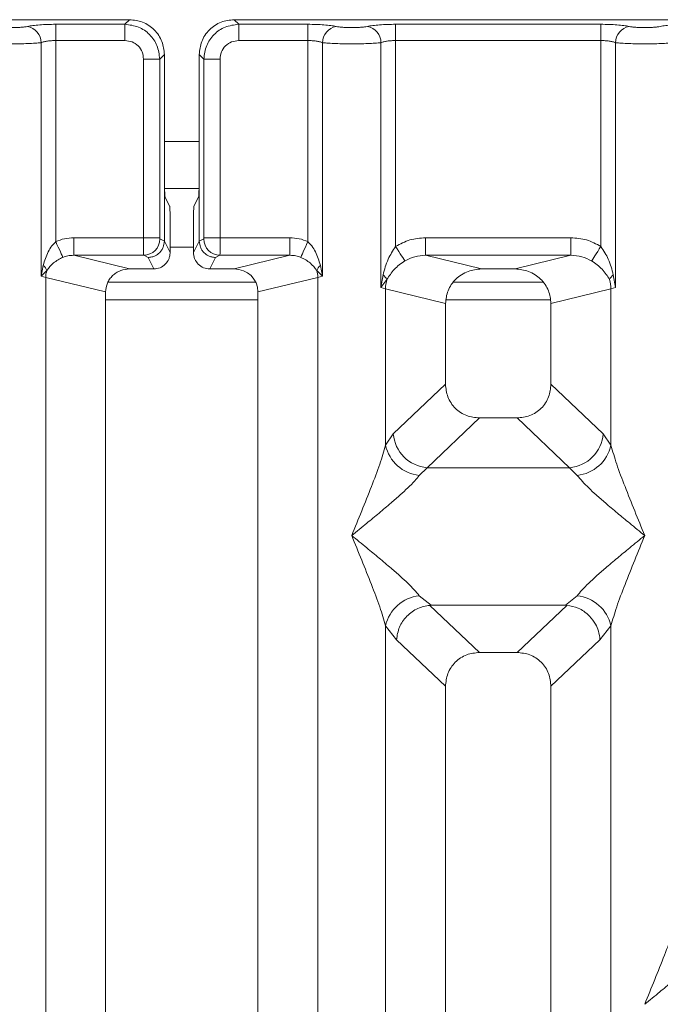
# Model space of a CAD drawing. Units: millimetres. Extents: x 5 to 415, y 5 to 292.
# Drawn here: x 100 to 104, y 138 to 145 of the extents above; entities that cross this region are included whole.
import ezdxf

# ---------------------------------------------------------------- set-up
doc = ezdxf.new("R2010")
doc.units = ezdxf.units.MM

msp = doc.modelspace()

# ---------------------------------------------------------------- linework, layer by layer
at = {"color": 7, "linetype": 'Continuous', "lineweight": 15}
for p, q in [((100.32508, 144.7102), (92.40149, 144.7102)), ((99.80009, 144.67746), (100.29235, 144.67746)), ((99.80009, 144.67746), (99.80009, 144.56193)), ((100.29235, 144.67746), (100.32508, 144.7102)), ((100.29235, 144.56193), (100.29235, 144.67746)), ((108.99175, 144.7102), (101.06816, 144.7102)), ((101.06816, 144.7102), (101.10089, 144.67746)), ((101.10089, 144.67746), (101.59315, 144.67746)), ((101.10089, 144.56193), (101.10089, 144.67746)), ((101.59315, 144.67746), (101.59315, 144.56193)), ((102.21676, 144.67746), (103.67648, 144.67746)), ((102.21676, 144.56193), (102.21676, 144.67746)), ((103.67648, 144.67746), (103.67648, 144.56193)), ((99.69615, 142.88681), (99.69615, 144.54683)), ((99.80009, 144.56193), (99.80009, 143.13264)), ((99.80009, 144.56193), (100.29235, 144.56193)), ((101.59315, 144.56193), (101.10089, 144.56193)), ((101.59315, 143.13264), (101.59315, 144.56193)), ((101.69708, 144.54683), (101.69708, 142.88681)), ((102.11282, 142.80651), (102.11282, 144.54683)), ((102.21676, 144.56193), (102.21676, 143.09843)), ((102.21676, 144.56193), (103.67648, 144.56193)), ((103.67648, 143.09843), (103.67648, 144.56193)), ((103.78042, 144.54683), (103.78042, 142.80651)), ((100.53991, 144.4299), (100.57265, 144.46263)), ((100.57265, 143.61582), (100.57265, 144.46263)), ((100.82059, 144.46263), (100.82059, 143.61582)), ((100.85332, 144.4299), (100.82059, 144.46263)), ((100.42438, 144.4299), (100.53991, 144.4299)), ((100.42438, 143.16009), (100.42438, 144.4299)), ((100.53991, 144.4299), (100.53991, 143.16009)), ((100.96886, 144.4299), (100.85332, 144.4299)), ((100.85332, 143.16009), (100.85332, 144.4299)), ((100.96886, 144.4299), (100.96886, 143.16009)), ((100.57265, 143.61582), (100.57265, 143.13688)), ((100.82059, 143.13688), (100.82059, 143.61582)), ((100.57403, 143.51059), (100.81921, 143.51059)), ((100.57806, 143.44956), (100.61, 143.38559)), ((100.81518, 143.44956), (100.78323, 143.38559)), ((100.61339, 143.0553), (100.61339, 143.28168)), ((100.77985, 143.0553), (100.77985, 143.28168)), ((99.92789, 143.16009), (100.42438, 143.16009)), ((99.92789, 143.16009), (99.92789, 143.0354)), ((100.42438, 143.16009), (100.53991, 143.16009)), ((100.541, 143.15177), (100.57264, 143.13604)), ((100.57264, 143.13604), (100.57265, 143.13688)), ((100.57265, 143.13688), (100.61339, 143.0553)), ((100.77985, 143.0553), (100.82059, 143.13688)), ((100.8206, 143.13604), (100.82059, 143.13688)), ((100.85223, 143.15177), (100.8206, 143.13604)), ((100.85332, 143.16009), (100.96886, 143.16009)), ((100.96886, 143.16009), (101.46535, 143.16009)), ((101.46535, 143.16009), (101.46535, 143.0354)), ((102.42959, 143.16009), (103.46365, 143.16009)), ((102.42959, 143.16009), (102.42959, 143.0354)), ((103.46365, 143.0354), (103.46365, 143.16009)), ((99.92789, 143.0354), (100.32501, 142.93864)), ((99.92789, 143.0354), (100.42547, 143.0354)), ((100.42547, 143.0354), (100.45627, 143.02008)), ((100.45627, 143.02008), (100.49693, 142.93864)), ((100.93697, 143.02008), (100.8963, 142.93864)), ((100.96776, 143.0354), (100.93697, 143.02008)), ((101.46535, 143.0354), (100.96776, 143.0354)), ((101.06823, 142.93864), (101.46535, 143.0354)), ((102.42959, 143.0354), (102.82671, 142.93864)), ((102.42959, 143.0354), (103.46365, 143.0354)), ((103.06653, 142.93864), (103.46365, 143.0354)), ((99.71123, 142.96408), (99.69615, 142.88681)), ((99.69615, 142.88681), (99.73655, 142.92747)), ((100.49693, 142.93864), (100.32501, 142.93864)), ((101.06823, 142.93864), (100.8963, 142.93864)), ((101.65669, 142.92747), (101.69708, 142.88681)), ((101.69708, 142.88681), (101.68201, 142.96408)), ((103.06653, 142.93864), (102.82671, 142.93864)), ((99.72858, 142.87866), (99.69615, 142.88681)), ((99.72858, 121.57193), (99.72858, 142.87866)), ((99.72858, 142.87866), (100.15495, 142.77477)), ((101.22259, 142.84393), (100.17132, 142.84393)), ((101.23829, 142.77477), (101.66465, 142.87866)), ((101.69708, 142.88681), (101.66465, 142.87866)), ((101.66465, 142.87866), (101.66465, 121.57193)), ((102.12826, 142.89566), (102.11282, 142.80651)), ((102.11282, 142.80651), (102.15503, 142.86269)), ((103.26656, 142.84393), (102.62667, 142.84393)), ((103.78042, 142.80651), (103.76498, 142.89566)), ((100.15495, 142.77477), (100.15495, 121.57193)), ((101.23829, 121.57193), (101.23829, 142.77477)), ((102.14525, 142.79673), (102.11282, 142.80651)), ((102.14525, 141.68541), (102.14525, 142.79673)), ((102.14525, 142.79673), (102.57162, 142.69285)), ((103.74799, 142.79673), (103.32162, 142.69285)), ((103.78042, 142.80651), (103.74799, 142.79673)), ((103.74799, 142.79673), (103.74799, 141.68541)), ((102.57162, 142.69285), (102.57162, 142.11949)), ((103.32162, 142.11949), (103.32162, 142.69285)), ((102.57162, 142.11949), (102.20007, 141.76721)), ((103.69317, 141.76721), (103.32162, 142.11949)), ((102.81287, 141.87916), (102.44037, 141.52599)), ((102.81287, 141.87916), (103.08036, 141.87916)), ((103.45287, 141.52599), (103.08036, 141.87916)), ((102.20007, 141.76721), (102.14525, 141.68541)), ((103.69317, 141.76721), (103.74799, 141.68541)), ((102.44037, 141.52599), (102.38555, 141.47145)), ((103.45287, 141.52599), (102.44037, 141.52599)), ((103.50769, 141.47145), (103.45287, 141.52599)), ((102.38555, 140.61561), (102.46852, 140.54788)), ((103.42472, 140.54788), (103.50769, 140.61561)), ((102.46852, 140.54788), (102.45947, 140.54757)), ((102.45947, 140.54757), (102.81287, 140.2125)), ((102.46852, 140.54788), (103.42472, 140.54788)), ((103.08036, 140.2125), (103.43377, 140.54757)), ((103.43377, 140.54757), (103.42472, 140.54788)), ((102.14525, 127.47368), (102.14525, 140.40164)), ((102.14525, 140.40164), (102.223, 140.30271)), ((103.74799, 140.40164), (103.67024, 140.30271)), ((103.74799, 140.40164), (103.74799, 127.47368)), ((102.223, 140.30271), (102.57162, 139.97217)), ((103.67024, 140.30271), (103.32162, 139.97217)), ((103.08036, 140.2125), (102.81287, 140.2125)), ((102.57162, 139.97217), (102.57162, 121.57193)), ((103.32162, 121.57193), (103.32162, 139.97217))]:
    msp.add_line(p, q, dxfattribs=at)
at = {"color": 8, "linetype": 'Continuous', "lineweight": 15}
for p, q in [((100.57265, 143.84392), (100.82059, 143.84392)), ((100.61339, 143.09393), (100.77985, 143.09393)), ((100.15495, 142.71892), (101.23829, 142.71892)), ((102.57674, 142.71892), (103.3165, 142.71892))]:
    msp.add_line(p, q, dxfattribs=at)
at = {"color": 7, "linetype": 'Continuous', "lineweight": 15, "flags": 128}
for points in [[(99.85093, 143.02066), (99.84856, 143.02588), (99.84473, 143.03431), (99.83956, 143.04572), (99.83319, 143.05973), (99.82583, 143.07595), (99.8177, 143.09387), (99.80903, 143.11295), (99.80009, 143.13264)], [(101.59315, 143.13264), (101.58421, 143.11295), (101.57554, 143.09387), (101.5674, 143.07595), (101.56004, 143.05973), (101.55368, 143.04572), (101.54851, 143.03431), (101.54468, 143.02588), (101.54231, 143.02066)], [(102.28271, 142.9955), (102.27937, 143.00071), (102.27423, 143.00873), (102.26743, 143.01934), (102.25917, 143.03224), (102.24968, 143.04704), (102.23925, 143.06332), (102.22817, 143.08062), (102.21676, 143.09843)], [(103.61053, 142.9955), (103.61387, 143.00071), (103.61901, 143.00873), (103.62581, 143.01934), (103.63407, 143.03224), (103.64355, 143.04704), (103.65399, 143.06332), (103.66507, 143.08062), (103.67648, 143.09843)]]:
    msp.add_lwpolyline(points, dxfattribs=at)
at = {"color": 7, "linetype": 'Continuous', "lineweight": 15}
for centre, radius, start, end in [((99.5777, 144.54587), 0.11845, 0.465915, 79.568892), ((101.81554, 144.54586), 0.11846, 100.432386, 179.531363), ((101.99437, 144.54586), 0.11846, 0.467982, 79.568269), ((103.89887, 144.54587), 0.11846, 100.43027, 179.533478), ((100.42372, 143.15267), 0.11729, 270.857233, 359.561229), ((100.96952, 143.15267), 0.11729, 180.439994, 269.141544), ((99.6569, 142.89945), 0.08443, 19.384915, 49.949586), ((99.90222, 142.87539), 0.17366, 162.549093, 178.919845), ((101.73631, 142.89946), 0.08441, 130.042347, 160.617894), ((101.49131, 142.87544), 0.17337, 1.066359, 17.464703), ((102.07849, 142.82791), 0.08407, 24.440908, 53.701302), ((102.40551, 142.79187), 0.2603, 164.211408, 178.92965), ((103.81477, 142.82789), 0.0841, 126.30661, 155.556383), ((103.48773, 142.79187), 0.2603, 1.07035, 15.788592), ((102.46252, 141.78835), 0.2633, 184.60622, 265.174509), ((103.43072, 141.78836), 0.2633, 274.826373, 355.392898), ((102.41374, 141.74503), 0.27503, 192.520382, 264.116167), ((103.47949, 141.74504), 0.27504, 275.884201, 347.47925), ((102.41374, 140.34202), 0.27503, 95.883833, 167.479618), ((103.47949, 140.34202), 0.27504, 12.52075, 84.115799)]:
    msp.add_arc(centre, radius, start, end, dxfattribs=at)
msp.add_ellipse((101.06489, 142.77156), major_axis=(0.16885, 0.04114), ratio=0.9590345, start_param=6.0536329, end_param=7.6051852, dxfattribs=at)
for points, knots in [([(99.37742, 144.66236), (99.38411, 144.66115), (99.39747, 144.65872), (99.42486, 144.65609), (99.45548, 144.65441), (99.48825, 144.65386), (99.52106, 144.65439), (99.55167, 144.65609), (99.57911, 144.65871), (99.59245, 144.66114), (99.59915, 144.66236)], [0, 0, 0, 0, 0.12546131, 0.25045862, 0.37512316, 0.49999408, 0.6245152, 0.74953038, 0.87435264, 1, 1, 1, 1]), ([(99.59915, 144.66236), (99.6113, 144.66457), (99.63556, 144.66897), (99.68511, 144.67371), (99.74071, 144.67686), (99.7803, 144.67726), (99.80009, 144.67746)], [0, 0, 0, 0, 0.2507639, 0.5009358, 0.7506106, 1, 1, 1, 1]), ([(100.29235, 144.67746), (100.32554, 144.67331), (100.39017, 144.66522), (100.47059, 144.60814), (100.52769, 144.52772), (100.53576, 144.46309), (100.53991, 144.4299)], [0, 0, 0, 0, 0.2567712, 0.5000106, 0.7432341, 1, 1, 1, 1]), ([(100.57265, 144.46263), (100.56935, 144.49391), (100.56428, 144.54209), (100.53355, 144.59989), (100.50168, 144.63918), (100.46237, 144.67108), (100.40457, 144.70183), (100.35636, 144.7069), (100.32508, 144.7102)], [0, 0, 0, 0, 0.2403386, 0.3701563, 0.4999849, 0.6296097, 0.7596539, 1, 1, 1, 1]), ([(101.06816, 144.7102), (101.03688, 144.7069), (100.9887, 144.70183), (100.93089, 144.6711), (100.8916, 144.63922), (100.8597, 144.59992), (100.82896, 144.54212), (100.82389, 144.49391), (100.82059, 144.46263)], [0, 0, 0, 0, 0.2403442, 0.3701693, 0.5000129, 0.6296087, 0.7596633, 1, 1, 1, 1]), ([(101.10089, 144.67746), (101.0677, 144.67331), (101.00306, 144.66523), (100.92265, 144.60814), (100.86555, 144.52772), (100.85747, 144.46309), (100.85332, 144.4299)], [0, 0, 0, 0, 0.2567829, 0.5000109, 0.7432336, 1, 1, 1, 1]), ([(101.79409, 144.66236), (101.78194, 144.66457), (101.75768, 144.66897), (101.70813, 144.67371), (101.65253, 144.67686), (101.61293, 144.67726), (101.59315, 144.67746)], [0, 0, 0, 0, 0.25076854, 0.50092974, 0.75060233, 1, 1, 1, 1]), ([(102.01582, 144.66236), (102.00913, 144.66114), (101.99578, 144.65871), (101.96835, 144.65609), (101.93774, 144.65439), (101.90494, 144.65386), (101.87215, 144.65439), (101.84153, 144.65609), (101.81412, 144.65872), (101.80077, 144.66115), (101.79409, 144.66236)], [0, 0, 0, 0, 0.1255183, 0.2504633, 0.3753898, 0.4999978, 0.6247898, 0.7495419, 0.8745799, 1, 1, 1, 1]), ([(102.01582, 144.66236), (102.02796, 144.66457), (102.05223, 144.66897), (102.10178, 144.67371), (102.15737, 144.67686), (102.19697, 144.67726), (102.21676, 144.67746)], [0, 0, 0, 0, 0.25076854, 0.50092974, 0.75060233, 1, 1, 1, 1]), ([(103.67648, 144.67746), (103.69627, 144.67726), (103.73586, 144.67686), (103.79146, 144.67371), (103.84101, 144.66897), (103.86528, 144.66457), (103.87742, 144.66236)], [0, 0, 0, 0, 0.2493877, 0.4990608, 0.749231, 1, 1, 1, 1]), ([(103.87742, 144.66236), (103.88411, 144.66115), (103.89745, 144.65872), (103.92487, 144.65609), (103.95549, 144.65439), (103.98827, 144.65386), (104.02107, 144.65439), (104.05168, 144.65609), (104.07912, 144.65871), (104.09246, 144.66114), (104.09915, 144.66236)], [0, 0, 0, 0, 0.1254202, 0.2504583, 0.3752105, 0.4999931, 0.6246012, 0.7495365, 0.8744817, 1, 1, 1, 1]), ([(104.09915, 144.66236), (104.1113, 144.66457), (104.13556, 144.66897), (104.18511, 144.67371), (104.24071, 144.67686), (104.2803, 144.67726), (104.30009, 144.67746)], [0, 0, 0, 0, 0.25076854, 0.50092974, 0.75060233, 1, 1, 1, 1]), ([(99.48829, 144.53851), (99.50739, 144.53861), (99.5465, 144.53882), (99.60311, 144.54049), (99.65625, 144.54305), (99.68266, 144.54555), (99.69615, 144.54683)], [0, 0, 0, 0, 0.2332468, 0.4776332, 0.7332027, 1, 1, 1, 1]), ([(99.69615, 144.54683), (99.70268, 144.5491), (99.71521, 144.55347), (99.74099, 144.55823), (99.76943, 144.56133), (99.78996, 144.56173), (99.80009, 144.56193)], [0, 0, 0, 0, 0.2621182, 0.5034518, 0.7547695, 1, 1, 1, 1]), ([(100.29235, 144.56193), (100.30971, 144.55997), (100.34435, 144.55606), (100.38807, 144.52562), (100.41851, 144.48189), (100.42242, 144.44726), (100.42438, 144.4299)], [0, 0, 0, 0, 0.2506538, 0.5000247, 0.7493721, 1, 1, 1, 1]), ([(101.10089, 144.56193), (101.08353, 144.55997), (101.04889, 144.55606), (101.00517, 144.52562), (100.97473, 144.48189), (100.97082, 144.44726), (100.96886, 144.4299)], [0, 0, 0, 0, 0.2506635, 0.5000222, 0.7493742, 1, 1, 1, 1]), ([(101.59315, 144.56193), (101.60328, 144.56173), (101.6238, 144.56133), (101.65225, 144.55823), (101.67802, 144.55347), (101.69056, 144.5491), (101.69708, 144.54683)], [0, 0, 0, 0, 0.2452098, 0.4965641, 0.7378473, 1, 1, 1, 1]), ([(101.90495, 144.53851), (101.88585, 144.53861), (101.84674, 144.53882), (101.79013, 144.54049), (101.73699, 144.54305), (101.71058, 144.54555), (101.69708, 144.54683)], [0, 0, 0, 0, 0.23324524, 0.47763002, 0.73319785, 1, 1, 1, 1]), ([(101.90495, 144.53851), (101.92405, 144.53861), (101.96317, 144.53882), (102.01977, 144.54049), (102.07291, 144.54305), (102.09933, 144.54555), (102.11282, 144.54683)], [0, 0, 0, 0, 0.2332375, 0.4776248, 0.7331952, 1, 1, 1, 1]), ([(102.11282, 144.54683), (102.11935, 144.5491), (102.13188, 144.55347), (102.15765, 144.55823), (102.1861, 144.56133), (102.20662, 144.56173), (102.21676, 144.56193)], [0, 0, 0, 0, 0.2621176, 0.5034343, 0.7547701, 1, 1, 1, 1]), ([(103.67648, 144.56193), (103.68661, 144.56173), (103.70714, 144.56133), (103.73558, 144.55823), (103.76136, 144.55347), (103.77389, 144.5491), (103.78042, 144.54683)], [0, 0, 0, 0, 0.2452098, 0.4965641, 0.7378473, 1, 1, 1, 1]), ([(103.78042, 144.54683), (103.79391, 144.54555), (103.82033, 144.54305), (103.87347, 144.54049), (103.93007, 144.53882), (103.96918, 144.53861), (103.98828, 144.53851)], [0, 0, 0, 0, 0.2668047, 0.522375, 0.7667525, 1, 1, 1, 1]), ([(103.98828, 144.53851), (104.00739, 144.53861), (104.0465, 144.53882), (104.1031, 144.54049), (104.15624, 144.54305), (104.18266, 144.54555), (104.19616, 144.54683)], [0, 0, 0, 0, 0.23324524, 0.47763002, 0.73319785, 1, 1, 1, 1]), ([(100.57806, 143.44956), (100.57763, 143.45124), (100.57682, 143.45441), (100.57548, 143.47095), (100.57404, 143.50205), (100.57289, 143.55383), (100.57273, 143.5955), (100.57265, 143.61582)], [0, 0, 0, 0, 0.1502052, 0.2838705, 0.5008199, 0.7565587, 1, 1, 1, 1]), ([(100.82059, 143.61582), (100.82051, 143.5955), (100.82035, 143.55383), (100.8192, 143.50204), (100.81776, 143.47096), (100.81642, 143.45441), (100.81561, 143.45124), (100.81518, 143.44956)], [0, 0, 0, 0, 0.2434413, 0.4991838, 0.7160979, 0.8497795, 1, 1, 1, 1]), ([(100.61, 143.38559), (100.61026, 143.38463), (100.61077, 143.38272), (100.61161, 143.37246), (100.61251, 143.35279), (100.61324, 143.32042), (100.61334, 143.29438), (100.61339, 143.28168)], [0, 0, 0, 0, 0.1421636, 0.2839147, 0.5008441, 0.7566156, 1, 1, 1, 1]), ([(100.77985, 143.28168), (100.7799, 143.29438), (100.78, 143.32042), (100.78073, 143.35279), (100.78162, 143.37247), (100.78247, 143.38271), (100.78298, 143.38463), (100.78323, 143.38559)], [0, 0, 0, 0, 0.2433836, 0.4991597, 0.716077, 0.8579543, 1, 1, 1, 1]), ([(99.80009, 143.13264), (99.79058, 143.12272), (99.7697, 143.10092), (99.7361, 143.04524), (99.72133, 142.99703), (99.71123, 142.96408)], [0, 0, 0, 0, 0.2091715, 0.4593733, 1, 1, 1, 1]), ([(99.92789, 143.16009), (99.90578, 143.15892), (99.86171, 143.15659), (99.82058, 143.1406), (99.80009, 143.13264)], [0, 0, 0, 0, 0.5017756, 1, 1, 1, 1]), ([(100.42547, 143.0354), (100.42538, 143.03668), (100.42522, 143.03919), (100.42493, 143.05343), (100.42465, 143.08018), (100.42443, 143.11986), (100.4244, 143.1473), (100.42438, 143.16009)], [0, 0, 0, 0, 0.1518676, 0.2961668, 0.5607183, 0.7954073, 1, 1, 1, 1]), ([(100.57264, 143.13604), (100.57093, 143.1213), (100.56831, 143.09885), (100.55362, 143.07199), (100.53571, 143.04993), (100.51177, 143.03299), (100.48322, 143.02212), (100.46565, 143.02079), (100.45627, 143.02008)], [0, 0, 0, 0, 0.2423254, 0.3692171, 0.4996386, 0.7095382, 0.8448019, 1, 1, 1, 1]), ([(100.541, 143.15177), (100.54086, 143.15196), (100.54057, 143.15232), (100.54021, 143.1543), (100.53996, 143.15695), (100.53993, 143.15904), (100.53991, 143.16009)], [0, 0, 0, 0, 0.255548, 0.5018285, 0.7498718, 1, 1, 1, 1]), ([(100.93697, 143.02008), (100.92759, 143.02079), (100.91002, 143.02212), (100.88146, 143.03299), (100.85752, 143.04993), (100.83962, 143.07199), (100.82493, 143.09885), (100.82231, 143.1213), (100.8206, 143.13604)], [0, 0, 0, 0, 0.1552232, 0.2904981, 0.5003617, 0.6307902, 0.7576804, 1, 1, 1, 1]), ([(100.85223, 143.15177), (100.85238, 143.15197), (100.85267, 143.15236), (100.85302, 143.15426), (100.85327, 143.15691), (100.85331, 143.15901), (100.85332, 143.16009)], [0, 0, 0, 0, 0.2541679, 0.4992014, 0.7428761, 1, 1, 1, 1]), ([(100.96886, 143.16009), (100.96884, 143.1473), (100.96881, 143.11986), (100.96858, 143.08018), (100.96831, 143.05343), (100.96802, 143.03919), (100.96785, 143.03668), (100.96776, 143.0354)], [0, 0, 0, 0, 0.2045927, 0.4392817, 0.7038332, 0.8481324, 1, 1, 1, 1]), ([(101.46535, 143.16009), (101.48747, 143.15895), (101.53155, 143.15668), (101.57266, 143.14063), (101.59315, 143.13264)], [0, 0, 0, 0, 0.50179982, 1, 1, 1, 1]), ([(101.68201, 142.96408), (101.67193, 142.99696), (101.65717, 143.04514), (101.62361, 143.10084), (101.60268, 143.12269), (101.59315, 143.13264)], [0, 0, 0, 0, 0.5394677, 0.7903158, 1, 1, 1, 1]), ([(102.21676, 143.09843), (102.24984, 143.11625), (102.31634, 143.15207), (102.39171, 143.15741), (102.42959, 143.16009)], [0, 0, 0, 0, 0.4974131, 1, 1, 1, 1]), ([(103.46365, 143.16009), (103.50153, 143.15741), (103.57689, 143.15207), (103.6434, 143.11625), (103.67648, 143.09843)], [0, 0, 0, 0, 0.5025924, 1, 1, 1, 1]), ([(100.61339, 143.0553), (100.61288, 143.04701), (100.61188, 143.03085), (100.60213, 143.0017), (100.5808, 142.97042), (100.54275, 142.94391), (100.51225, 142.9404), (100.49693, 142.93864)], [0, 0, 0, 0, 0.1363738, 0.2655058, 0.5009854, 0.749354, 1, 1, 1, 1]), ([(100.8963, 142.93864), (100.88098, 142.94041), (100.85049, 142.94392), (100.81244, 142.97042), (100.79112, 143.00169), (100.78136, 143.03084), (100.78036, 143.047), (100.77985, 143.0553)], [0, 0, 0, 0, 0.2507154, 0.4990023, 0.7343661, 0.8635134, 1, 1, 1, 1]), ([(102.21676, 143.09843), (102.19743, 143.06872), (102.1562, 143.00535), (102.13795, 142.93372), (102.12826, 142.89566)], [0, 0, 0, 0, 0.4687942, 1, 1, 1, 1]), ([(103.76498, 142.89566), (103.75528, 142.93375), (103.73703, 143.00539), (103.69579, 143.06875), (103.67648, 143.09843)], [0, 0, 0, 0, 0.5316322, 1, 1, 1, 1]), ([(99.73655, 142.92747), (99.75102, 142.94614), (99.77252, 142.97384), (99.81425, 143.00314), (99.839, 143.01496), (99.85093, 143.02066)], [0, 0, 0, 0, 0.5165501, 0.7668177, 1, 1, 1, 1]), ([(99.85093, 143.02066), (99.86236, 143.02479), (99.88725, 143.03378), (99.91363, 143.03483), (99.92789, 143.0354)], [0, 0, 0, 0, 0.4592874, 1, 1, 1, 1]), ([(101.46535, 143.0354), (101.47961, 143.03483), (101.50598, 143.03378), (101.53088, 143.02479), (101.54231, 143.02066)], [0, 0, 0, 0, 0.5407126, 1, 1, 1, 1]), ([(101.54231, 143.02066), (101.55433, 143.01491), (101.57913, 143.00305), (101.62081, 142.97374), (101.64225, 142.9461), (101.65669, 142.92747)], [0, 0, 0, 0, 0.2349797, 0.4846203, 1, 1, 1, 1]), ([(102.15503, 142.86269), (102.17086, 142.88792), (102.19449, 142.92557), (102.24151, 142.96793), (102.26916, 142.98643), (102.28271, 142.9955)], [0, 0, 0, 0, 0.5087059, 0.7592483, 1, 1, 1, 1]), ([(102.28271, 142.9955), (102.30556, 143.0072), (102.35176, 143.03087), (102.40346, 143.03388), (102.42959, 143.0354)], [0, 0, 0, 0, 0.4945834, 1, 1, 1, 1]), ([(103.46365, 143.0354), (103.48978, 143.03388), (103.54147, 143.03087), (103.58768, 143.0072), (103.61053, 142.9955)], [0, 0, 0, 0, 0.5054244, 1, 1, 1, 1]), ([(103.61053, 142.9955), (103.62414, 142.98639), (103.65177, 142.96791), (103.69876, 142.92552), (103.72236, 142.88793), (103.73821, 142.86269)], [0, 0, 0, 0, 0.24183695, 0.49090216, 1, 1, 1, 1]), ([(100.32501, 142.93864), (100.30355, 142.93648), (100.27021, 142.93314), (100.23055, 142.91256), (100.20376, 142.89165), (100.18249, 142.86639), (100.161, 142.82844), (100.15736, 142.79614), (100.15495, 142.77477)], [0, 0, 0, 0, 0.2445177, 0.3799147, 0.5060835, 0.6324228, 0.7568074, 1, 1, 1, 1]), ([(102.82671, 142.93864), (102.79452, 142.93541), (102.7445, 142.93039), (102.685, 142.89954), (102.64437, 142.8678), (102.61198, 142.82906), (102.58025, 142.77182), (102.57502, 142.72397), (102.57162, 142.69285)], [0, 0, 0, 0, 0.2444932, 0.3798659, 0.5060332, 0.6368128, 0.7638123, 1, 1, 1, 1]), ([(103.32162, 142.69285), (103.31822, 142.72397), (103.31299, 142.77181), (103.28125, 142.82905), (103.24888, 142.86779), (103.20823, 142.89953), (103.14874, 142.93039), (103.09872, 142.93541), (103.06653, 142.93864)], [0, 0, 0, 0, 0.2361886, 0.3631602, 0.4939678, 0.6201049, 0.7555122, 1, 1, 1, 1]), ([(102.57162, 142.11949), (102.57473, 142.08872), (102.57951, 142.04151), (102.6094, 141.98521), (102.64002, 141.94732), (102.67808, 141.91679), (102.73461, 141.88702), (102.782, 141.88226), (102.81287, 141.87916)], [0, 0, 0, 0, 0.242309, 0.371852, 0.4993621, 0.6267418, 0.7568037, 1, 1, 1, 1]), ([(103.08036, 141.87916), (103.11124, 141.88226), (103.15863, 141.88702), (103.21516, 141.9168), (103.25322, 141.94731), (103.28384, 141.98521), (103.31373, 142.04151), (103.31851, 142.08872), (103.32162, 142.11949)], [0, 0, 0, 0, 0.2431902, 0.3732464, 0.5006365, 0.62811813, 0.75769066, 1, 1, 1, 1]), ([(101.90495, 141.04353), (101.95247, 141.16022), (102.02253, 141.33228), (102.10576, 141.54911), (102.13252, 141.64147), (102.14525, 141.68541)], [0, 0, 0, 0, 0.5249007, 0.7739784, 1, 1, 1, 1]), ([(103.74799, 141.68541), (103.76072, 141.64147), (103.78747, 141.54911), (103.87071, 141.33228), (103.94077, 141.16022), (103.98828, 141.04353)], [0, 0, 0, 0, 0.2260207, 0.4750994, 1, 1, 1, 1]), ([(102.38555, 141.47145), (102.37528, 141.45847), (102.35323, 141.43061), (102.3054, 141.38329), (102.24856, 141.33095), (102.18016, 141.27119), (102.10001, 141.20364), (102.00605, 141.12615), (101.94065, 141.0727), (101.90495, 141.04353)], [0, 0, 0, 0, 0.107768, 0.2313596, 0.3473085, 0.4796047, 0.6433673, 0.8053294, 1, 1, 1, 1]), ([(103.98828, 141.04353), (103.95258, 141.0727), (103.88718, 141.12615), (103.79326, 141.20363), (103.71296, 141.27123), (103.645, 141.33083), (103.57007, 141.39883), (103.53261, 141.44244), (103.50769, 141.47145)], [0, 0, 0, 0, 0.1948818, 0.3570169, 0.5209597, 0.6533957, 0.7694765, 1, 1, 1, 1]), ([(102.14525, 140.40164), (102.13252, 140.44558), (102.10576, 140.53795), (102.02253, 140.75477), (101.95247, 140.92684), (101.90495, 141.04353)], [0, 0, 0, 0, 0.2260216, 0.4750993, 1, 1, 1, 1]), ([(101.90495, 141.04353), (101.94065, 141.01435), (102.00605, 140.96089), (102.09998, 140.88342), (102.18028, 140.81583), (102.24824, 140.75622), (102.32316, 140.68822), (102.36063, 140.64461), (102.38555, 140.61561)], [0, 0, 0, 0, 0.194888, 0.3570171, 0.52096, 0.653396, 0.7694746, 1, 1, 1, 1]), ([(103.50769, 140.61561), (103.51796, 140.62858), (103.54001, 140.65643), (103.58783, 140.70376), (103.64468, 140.75611), (103.71307, 140.81587), (103.79323, 140.8834), (103.88719, 140.9609), (103.95259, 141.01435), (103.98828, 141.04353)], [0, 0, 0, 0, 0.1077606, 0.2313581, 0.3473091, 0.4796051, 0.6433588, 0.8053208, 1, 1, 1, 1]), ([(103.98828, 141.04353), (103.94077, 140.92684), (103.87071, 140.75477), (103.78747, 140.53795), (103.76072, 140.44558), (103.74799, 140.40164)], [0, 0, 0, 0, 0.5249006, 0.7739793, 1, 1, 1, 1]), ([(102.45947, 140.54757), (102.4309, 140.5424), (102.37089, 140.53154), (102.29399, 140.47459), (102.23806, 140.39468), (102.22802, 140.33339), (102.223, 140.30271)], [0, 0, 0, 0, 0.2380068, 0.4998404, 0.7496276, 1, 1, 1, 1]), ([(103.67024, 140.30271), (103.66754, 140.32367), (103.66263, 140.36183), (103.63736, 140.41934), (103.60191, 140.46795), (103.55814, 140.50441), (103.50418, 140.53532), (103.46176, 140.5427), (103.43377, 140.54757)], [0, 0, 0, 0, 0.1711774, 0.3117445, 0.5002854, 0.6478686, 0.7676695, 1, 1, 1, 1]), ([(102.81287, 140.2125), (102.782, 140.2094), (102.73461, 140.20465), (102.67808, 140.17487), (102.64002, 140.14435), (102.6094, 140.10645), (102.57951, 140.05016), (102.57473, 140.00294), (102.57162, 139.97217)], [0, 0, 0, 0, 0.2431972, 0.3732479, 0.5006383, 0.6281406, 0.7576901, 1, 1, 1, 1]), ([(103.32162, 139.97217), (103.31851, 140.00294), (103.31373, 140.05016), (103.28384, 140.10645), (103.25322, 140.14435), (103.21516, 140.17487), (103.15863, 140.20465), (103.11124, 140.2094), (103.08036, 140.2125)], [0, 0, 0, 0, 0.2423092, 0.3718522, 0.4993624, 0.6267422, 0.75681, 1, 1, 1, 1]), ([(103.98828, 137.7123), (104.0358, 137.82899), (104.10586, 138.00106), (104.1891, 138.21788), (104.21586, 138.31025), (104.22859, 138.35419)], [0, 0, 0, 0, 0.5249013, 0.7739787, 1, 1, 1, 1]), ([(104.46888, 138.14022), (104.45861, 138.12725), (104.43656, 138.0994), (104.38874, 138.05207), (104.33189, 137.99972), (104.2635, 137.93996), (104.18334, 137.87243), (104.08938, 137.79493), (104.02398, 137.74148), (103.98828, 137.7123)], [0, 0, 0, 0, 0.1077619, 0.2313591, 0.3473076, 0.4796034, 0.6433568, 0.8053185, 1, 1, 1, 1])]:
    msp.add_open_spline(points, degree=3, knots=knots, dxfattribs=at)

doc.saveas('drawing.dxf')
